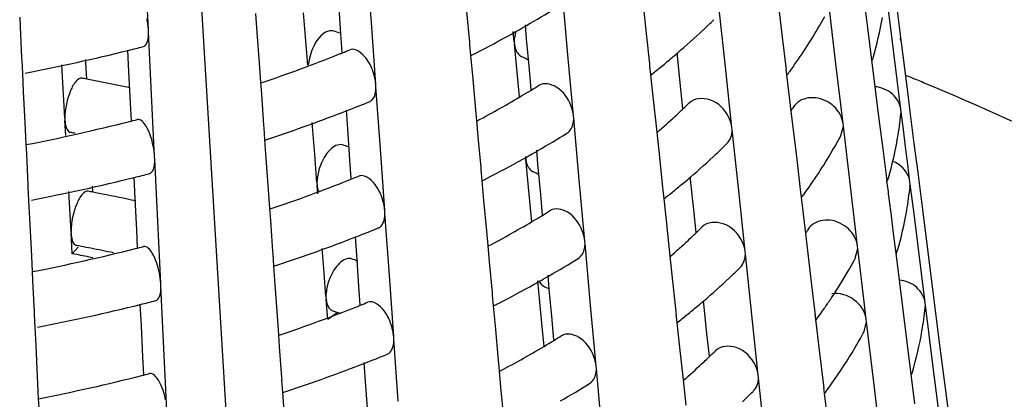
# Model space of a CAD drawing. Units: millimetres. Extents: x 0 to 1200, y 0 to 849.
# Drawn here: x 434 to 437, y 83 to 85 of the extents above; entities that cross this region are included whole.
import ezdxf

# ---------------------------------------------------------------- set-up
doc = ezdxf.new("R2010")
doc.units = ezdxf.units.MM
doc.header["$LTSCALE"] = 66
doc.layers.add('CURVE', color=7, linetype='CONTINUOUS')
doc.layers.add('GEOM', color=7, linetype='CONTINUOUS')

msp = doc.modelspace()

# ---------------------------------------------------------------- linework, layer by layer
at = {"layer": 'CURVE', "color": 40, "linetype": 'CONTINUOUS'}
msp.add_line((434.5364, 79.1811), (434.1695, 85.2886), dxfattribs=at)
at = {"layer": 'GEOM', "color": 7, "linetype": 'CONTINUOUS'}
for p, q in [((434.8218, 84.5531), (434.8059, 84.7767)), ((434.0178, 84.5281), (434.0068, 84.7523)), ((435.5303, 84.4374), (435.5102, 84.6592)), ((436.2817, 84.6754), (436.3025, 84.5003)), ((436.6903, 84.5604), (436.6769, 84.6675)), ((434.712, 84.5129), (434.7041, 84.6246)), ((436.4965, 84.4046), (436.4708, 84.6215)), ((436.5968, 84.6407), (436.6102, 84.534)), ((434.4044, 84.5856), (434.4093, 84.5177)), ((434.5853, 84.4877), (434.5774, 84.5885)), ((435.1649, 84.5926), (435.1749, 84.4822)), ((435.8025, 84.6048), (435.8121, 84.514)), ((436.0981, 84.3931), (436.0747, 84.6126)), ((436.7171, 84.5952), (436.7305, 84.49)), ((433.5539, 84.5723), (433.5555, 84.5384)), ((434.8376, 84.3304), (434.8218, 84.5531)), ((436.7037, 84.4534), (436.6903, 84.5604)), ((433.5555, 84.5384), (433.561, 84.4264)), ((434.0183, 84.5182), (434.0178, 84.5281)), ((434.0292, 84.2941), (434.0182, 84.5192)), ((434.4093, 84.5177), (434.4173, 84.4062)), ((434.7168, 84.445), (434.712, 84.5129)), ((435.3365, 84.4834), (435.3329, 84.5205)), ((435.3814, 84.495), (435.3769, 84.5449)), ((435.8121, 84.514), (435.8238, 84.4048)), ((436.6102, 84.534), (436.6236, 84.4274)), ((434.5922, 84.3997), (434.5853, 84.4877)), ((435.1749, 84.4822), (435.1757, 84.4724)), ((435.3364, 84.4843), (435.3373, 84.4753)), ((435.3473, 84.3741), (435.3373, 84.4753)), ((435.3914, 84.3842), (435.3814, 84.495)), ((436.3025, 84.5003), (436.3153, 84.3923)), ((436.7305, 84.49), (436.7317, 84.4806)), ((436.7313, 84.4811), (436.7554, 84.2941)), ((433.9477, 84.3761), (433.9439, 84.4542)), ((435.1755, 84.473), (435.1789, 84.435)), ((435.9246, 84.4337), (435.9236, 84.4435)), ((436.7305, 84.2401), (436.7037, 84.4534)), ((433.561, 84.4264), (433.5614, 84.4165)), ((433.5613, 84.4171), (433.5637, 84.3696)), ((433.7925, 84.4097), (433.7919, 84.4203)), ((433.7958, 84.3491), (433.7925, 84.4097)), ((434.4173, 84.4062), (434.4222, 84.3379)), ((435.1789, 84.435), (435.1856, 84.3623)), ((435.5503, 84.2166), (435.5303, 84.4374)), ((435.8238, 84.4048), (435.8248, 84.3951)), ((435.9363, 84.3241), (435.9246, 84.4337)), ((436.522, 84.1886), (436.4965, 84.4046)), ((436.6236, 84.4274), (436.6247, 84.4179)), ((436.6244, 84.4184), (436.6379, 84.3115)), ((433.5637, 84.3696), (433.5669, 84.3047)), ((433.7165, 84.2081), (433.7059, 84.4012)), ((433.9532, 84.2637), (433.9477, 84.3761)), ((435.356, 84.285), (435.3473, 84.3741)), ((435.3982, 84.31), (435.3914, 84.3842)), ((435.8245, 84.3956), (435.8278, 84.3644)), ((436.1213, 84.1745), (436.0981, 84.3931)), ((436.3153, 84.3923), (436.3164, 84.3827)), ((436.3161, 84.3832), (436.3182, 84.3652)), ((436.329, 84.3761), (436.3334, 84.382)), ((433.8084, 84.347), (433.796, 84.3494)), ((434.4222, 84.3379), (434.4252, 84.2947)), ((435.1856, 84.3623), (435.1957, 84.2517)), ((435.8278, 84.3644), (435.8362, 84.2861)), ((436.3182, 84.3652), (436.329, 84.275)), ((436.7614, 84.3572), (436.7509, 84.3615)), ((433.5669, 84.3047), (433.5724, 84.1924)), ((434.8383, 84.3205), (434.8376, 84.3304)), ((434.8541, 84.0979), (434.8383, 84.3215)), ((435.9449, 84.2433), (435.9363, 84.3241)), ((436.6379, 84.3115), (436.6515, 84.2048)), ((433.9564, 84.1988), (433.9532, 84.2637)), ((434.0401, 84.07), (434.0292, 84.2941)), ((434.4252, 84.2947), (434.4331, 84.1834)), ((435.8362, 84.2861), (435.8501, 84.158)), ((436.329, 84.275), (436.3339, 84.2339)), ((436.7554, 84.2941), (436.7633, 84.2319)), ((434.7364, 84.1694), (434.7316, 84.2375)), ((435.1957, 84.2517), (435.2004, 84.2004)), ((436.3339, 84.2339), (436.3548, 84.0588)), ((436.7303, 84.2226), (436.7315, 84.2316)), ((436.7317, 84.2307), (436.7305, 84.2401)), ((436.7395, 84.168), (436.7315, 84.2316)), ((436.7633, 84.2319), (436.7645, 84.2226)), ((433.5724, 84.1924), (433.5762, 84.1142)), ((433.7165, 84.209), (433.717, 84.2001)), ((433.7199, 84.1462), (433.717, 84.2001)), ((434.6097, 84.1778), (434.6085, 84.1928)), ((435.2004, 84.2004), (435.2057, 84.1412)), ((435.5512, 84.2068), (435.5503, 84.2166)), ((435.5711, 83.986), (435.5511, 84.2078)), ((436.6515, 84.2048), (436.6649, 84.0981)), ((436.7641, 84.223), (436.7776, 84.1176)), ((434.4331, 84.1834), (434.4338, 84.1735)), ((434.4336, 84.1741), (434.4367, 84.1304)), ((434.6176, 84.0769), (434.6097, 84.1778)), ((434.7443, 84.0577), (434.7364, 84.1694)), ((435.8501, 84.158), (435.8597, 84.0673)), ((436.1224, 84.1649), (436.1213, 84.1745)), ((436.1457, 83.9464), (436.1223, 84.1658)), ((436.5139, 84.1457), (436.5231, 84.18)), ((436.5232, 84.179), (436.522, 84.1886)), ((436.5487, 83.9631), (436.5231, 84.18)), ((436.7475, 84.1046), (436.7395, 84.168)), ((434.4367, 84.1304), (434.4416, 84.0625)), ((435.2057, 84.1412), (435.2157, 84.0308)), ((433.5762, 84.1142), (433.5779, 84.0803)), ((434.8699, 83.8751), (434.8541, 84.0979)), ((435.4223, 84.0436), (435.4177, 84.0935)), ((436.6649, 84.0981), (436.6782, 83.9915)), ((436.7554, 84.0415), (436.7475, 84.1046)), ((436.7776, 84.1176), (436.7912, 84.0122)), ((433.5779, 84.0803), (433.5833, 83.9683)), ((434.0406, 84.06), (434.0401, 84.07)), ((434.0515, 83.836), (434.0406, 84.061)), ((434.4416, 84.0625), (434.4496, 83.9509)), ((434.6256, 83.9758), (434.6176, 84.0769)), ((434.7491, 83.9897), (434.7443, 84.0577)), ((435.3773, 84.0697), (435.3781, 84.0607)), ((435.3881, 83.9595), (435.3781, 84.0607)), ((435.8597, 84.0673), (435.8713, 83.958)), ((436.3548, 84.0588), (436.3675, 83.9508)), ((435.2157, 84.0308), (435.2166, 84.021)), ((435.2163, 84.0216), (435.2198, 83.9836)), ((435.4323, 83.9328), (435.4223, 84.0436)), ((436.7633, 83.9786), (436.7554, 84.0415)), ((433.9701, 83.918), (433.9663, 83.9961)), ((435.2198, 83.9836), (435.2264, 83.9109)), ((435.5911, 83.7652), (435.5711, 83.986)), ((435.9722, 83.987), (435.9711, 83.9968)), ((435.9839, 83.8773), (435.9722, 83.987)), ((436.6782, 83.9915), (436.6794, 83.982)), ((436.7645, 83.9691), (436.7633, 83.9786)), ((436.7912, 84.0122), (436.8046, 83.907)), ((433.5833, 83.9683), (433.5838, 83.9583)), ((433.5837, 83.959), (433.586, 83.9114)), ((433.7389, 83.8002), (433.731, 83.9437)), ((433.8181, 83.9412), (433.8169, 83.9628)), ((434.4496, 83.9509), (434.4545, 83.8827)), ((434.6255, 83.9767), (434.6262, 83.9678)), ((434.6279, 83.9457), (434.6262, 83.9678)), ((434.6287, 83.9359), (434.6279, 83.9457)), ((435.3981, 83.858), (435.3881, 83.9595)), ((435.8713, 83.958), (435.8724, 83.9483)), ((435.8721, 83.9489), (435.8754, 83.9177)), ((436.1689, 83.7278), (436.1457, 83.9464)), ((436.3675, 83.9508), (436.3687, 83.9412)), ((436.5743, 83.7471), (436.5487, 83.9631)), ((436.7631, 83.961), (436.7643, 83.9701)), ((436.7778, 83.8629), (436.7643, 83.9701)), ((433.586, 83.9114), (433.5892, 83.8466)), ((433.8286, 83.9394), (433.8183, 83.9415)), ((433.9756, 83.8056), (433.9701, 83.918)), ((435.2264, 83.9109), (435.2366, 83.8003)), ((435.439, 83.8586), (435.4323, 83.9328)), ((435.8754, 83.9177), (435.8838, 83.8393)), ((436.3683, 83.9417), (436.3705, 83.9237)), ((436.3705, 83.9237), (436.3813, 83.8335)), ((436.3813, 83.9346), (436.3856, 83.9405)), ((436.6871, 83.9192), (436.6952, 83.856)), ((434.4545, 83.8827), (434.4575, 83.8395)), ((434.8707, 83.8652), (434.8699, 83.8751)), ((435.9925, 83.7966), (435.9839, 83.8773)), ((436.8046, 83.907), (436.8179, 83.8018)), ((433.5892, 83.8466), (433.5948, 83.7343)), ((434.4575, 83.8395), (434.4654, 83.7282)), ((434.8864, 83.6426), (434.8706, 83.8663)), ((435.4003, 83.8357), (435.3981, 83.858)), ((435.8838, 83.8393), (435.8976, 83.7113)), ((436.6952, 83.856), (436.7031, 83.7929)), ((436.7912, 83.756), (436.7778, 83.8629)), ((433.7388, 83.8011), (433.7393, 83.7922)), ((433.9787, 83.7407), (433.9756, 83.8056)), ((434.0625, 83.6118), (434.0515, 83.836)), ((436.3813, 83.8335), (436.3862, 83.7924)), ((436.8179, 83.8018), (436.8191, 83.7924)), ((433.7403, 83.7741), (433.7393, 83.7922)), ((433.7433, 83.7195), (433.7403, 83.7741)), ((434.7687, 83.7142), (434.7639, 83.7822)), ((435.2366, 83.8003), (435.2412, 83.749)), ((436.3862, 83.7924), (436.407, 83.6173)), ((436.7031, 83.7929), (436.711, 83.7299)), ((436.8187, 83.7929), (436.8458, 83.5821)), ((433.5948, 83.7343), (433.5986, 83.6561)), ((433.7433, 83.7195), (433.7648, 83.7437)), ((434.6499, 83.6661), (434.6442, 83.7388)), ((435.2412, 83.749), (435.2466, 83.6898)), ((435.592, 83.7554), (435.5911, 83.7652)), ((435.612, 83.5346), (435.5919, 83.7564)), ((436.5661, 83.7041), (436.5753, 83.7385)), ((436.5754, 83.7375), (436.5743, 83.7471)), ((436.5981, 83.5459), (436.5753, 83.7385)), ((436.8179, 83.5427), (436.7912, 83.756)), ((433.8173, 83.7049), (433.8045, 83.7075)), ((434.4654, 83.7282), (434.4661, 83.7183)), ((434.4659, 83.7189), (434.469, 83.6752)), ((434.7766, 83.6024), (434.7687, 83.7142)), ((435.8976, 83.7113), (435.9073, 83.6205)), ((436.17, 83.7181), (436.1689, 83.7278)), ((436.1932, 83.4996), (436.1699, 83.7191)), ((436.711, 83.7299), (436.7122, 83.7205)), ((436.7118, 83.721), (436.7253, 83.6141)), ((434.469, 83.6752), (434.4739, 83.6073)), ((434.6579, 83.565), (434.6499, 83.6661)), ((435.2466, 83.6898), (435.2565, 83.5794)), ((433.5986, 83.6561), (433.6002, 83.6222)), ((434.9022, 83.4199), (434.8864, 83.6426)), ((435.4631, 83.5922), (435.4586, 83.6421)), ((433.6002, 83.6222), (433.6057, 83.5102)), ((434.063, 83.6019), (434.0625, 83.6118)), ((434.0739, 83.3779), (434.0629, 83.6029)), ((434.4739, 83.6073), (434.4819, 83.4957)), ((434.7814, 83.5345), (434.7766, 83.6024)), ((435.4289, 83.5449), (435.4214, 83.6215)), ((435.4731, 83.4814), (435.4631, 83.5922)), ((435.9073, 83.6205), (435.9189, 83.5113)), ((436.407, 83.6173), (436.4166, 83.5361)), ((436.7253, 83.6141), (436.7389, 83.5074)), ((434.6578, 83.566), (434.6585, 83.5571)), ((434.6599, 83.5388), (434.6585, 83.5571)), ((435.2565, 83.5794), (435.2574, 83.5696)), ((435.2572, 83.5702), (435.2606, 83.5322)), ((436.8458, 83.5821), (436.8592, 83.4768)), ((433.9924, 83.4599), (433.9886, 83.538)), ((434.6642, 83.4839), (434.6599, 83.5388)), ((435.2606, 83.5322), (435.2673, 83.4595)), ((435.4389, 83.4433), (435.4289, 83.5449)), ((435.6319, 83.3138), (435.612, 83.5346)), ((436.0198, 83.5402), (436.0187, 83.55)), ((436.0315, 83.4305), (436.0198, 83.5402)), ((436.4166, 83.5361), (436.4198, 83.5093)), ((436.6057, 83.4822), (436.5981, 83.5459)), ((436.8177, 83.5251), (436.819, 83.5342)), ((436.8191, 83.5333), (436.8179, 83.5427)), ((436.8324, 83.427), (436.819, 83.5342)), ((433.6057, 83.5102), (433.6062, 83.5002)), ((433.606, 83.5008), (433.6084, 83.4533)), ((434.4819, 83.4957), (434.4868, 83.4274)), ((434.6642, 83.4839), (434.6981, 83.5072)), ((434.7114, 83.5033), (434.7027, 83.5061)), ((435.9189, 83.5113), (435.92, 83.5016)), ((435.9197, 83.5021), (435.923, 83.4709)), ((436.2165, 83.281), (436.1932, 83.4996)), ((436.4198, 83.5093), (436.4209, 83.4997)), ((436.4206, 83.5002), (436.4227, 83.4822)), ((436.4227, 83.4822), (436.436, 83.3721)), ((436.425, 83.4816), (436.4289, 83.4869)), ((436.4289, 83.4869), (436.4335, 83.4931)), ((436.4335, 83.4931), (436.4378, 83.499)), ((436.6068, 83.4726), (436.6057, 83.4822)), ((436.7389, 83.5074), (436.7523, 83.4007)), ((433.6084, 83.4533), (433.6116, 83.3885)), ((433.9979, 83.3474), (433.9924, 83.4599)), ((435.2673, 83.4595), (435.2774, 83.3489)), ((435.4799, 83.4072), (435.4731, 83.4814)), ((435.923, 83.4709), (435.9314, 83.3926)), ((436.5975, 83.4392), (436.6067, 83.4736)), ((436.6324, 83.2567), (436.6067, 83.4736)), ((436.8592, 83.4768), (436.8726, 83.3716)), ((434.4868, 83.4274), (434.4898, 83.3843)), ((434.903, 83.41), (434.9022, 83.4199)), ((434.9187, 83.1874), (434.9029, 83.411)), ((435.4446, 83.3863), (435.4389, 83.4433)), ((436.0401, 83.3498), (436.0315, 83.4305)), ((436.8458, 83.3201), (436.8324, 83.427)), ((433.6116, 83.3885), (433.6171, 83.2762)), ((434.0848, 83.1537), (434.0739, 83.3779)), ((434.4898, 83.3843), (434.4977, 83.2729)), ((435.9314, 83.3926), (435.9452, 83.2646)), ((436.5729, 83.3939), (436.5765, 83.4003)), ((436.7523, 83.4007), (436.7657, 83.2941)), ((434.0011, 83.2826), (433.9979, 83.3474)), ((435.2774, 83.3489), (435.282, 83.2977)), ((436.436, 83.3721), (436.4512, 83.2444)), ((436.8726, 83.3716), (436.8738, 83.3623)), ((436.8734, 83.3627), (436.9005, 83.152)), ((434.801, 83.2589), (434.7962, 83.327)), ((435.6329, 83.304), (435.6319, 83.3138)), ((435.6528, 83.0832), (435.6327, 83.305)), ((436.8726, 83.1068), (436.8458, 83.3201)), ((433.6171, 83.2762), (433.6209, 83.198)), ((434.4977, 83.2729), (434.4984, 83.263)), ((435.282, 83.2977), (435.2874, 83.2384)), ((436.2176, 83.2714), (436.2165, 83.281)), ((436.2382, 83.0775), (436.2175, 83.2723)), ((436.7657, 83.2941), (436.7668, 83.2846)), ((436.7665, 83.2851), (436.78, 83.1782)), ((434.4982, 83.2636), (434.5013, 83.2199)), ((434.8089, 83.1472), (434.801, 83.2589)), ((435.2874, 83.2384), (435.2974, 83.128)), ((435.9452, 83.2646), (435.9549, 83.1738)), ((436.4512, 83.2444), (436.4523, 83.2348)), ((436.4519, 83.2353), (436.4541, 83.2172)), ((436.4648, 83.2282), (436.4691, 83.2342)), ((436.6579, 83.0407), (436.6324, 83.2567)), ((433.6209, 83.198), (433.6226, 83.1641)), ((434.5013, 83.2199), (434.5062, 83.152)), ((436.4541, 83.2172), (436.4649, 83.1271))]:
    msp.add_line(p, q, dxfattribs=at)
for centre, radius, start, end in [((433.4804, 87.839), 3.805, 299.9723, 301.8068), ((434.3351, 86.3072), 2.4499, 313.3592, 314.6213), ((435.0108, 85.3607), 1.6447, 330.1344, 331.4874), ((435.3719, 84.7957), 1.3113, 343.6151, 350.162), ((432.5653, 78.0247), 6.8351, 71.72994, 71.92687), ((433.2532, 88.2409), 4.2667, 297.1186, 299.0756), ((433.3709, 88.0278), 4.0233, 299.0859, 299.9807), ((434.2261, 86.4237), 2.6093, 310.6147, 313.3433), ((434.8966, 85.4287), 1.7776, 323.9277, 330.0688), ((435.4342, 84.352), 1.3031, 5.997, 6.4349), ((432.1832, 91.5577), 7.3201, 280.95044, 283.92811), ((432.2869, 91.1272), 6.8773, 283.95278, 284.41898), ((432.6572, 89.5728), 5.527, 288.6516, 291.7683), ((432.7701, 89.2831), 5.216, 291.7962, 291.9259), ((432.7862, 89.2434), 5.1732, 291.9257, 292.2377), ((433.1639, 88.4131), 4.4607, 296.877, 297.1313), ((434.1311, 86.5331), 2.7543, 309.9953, 310.6332), ((433.2698, 80.2461), 4.6787, 63.0559, 63.408), ((434.0826, 86.591), 2.8297, 309.0085, 309.9937), ((435.3244, 84.8088), 1.3606, 343.2865, 343.649), ((434.0255, 86.6614), 2.9204, 308.1236, 309.009), ((434.7843, 85.5079), 1.915, 323.3427, 323.7706), ((432.1385, 75.8676), 8.6422, 78.94271, 79.05865), ((432.1702, 76.027), 8.4797, 77.86957, 78.86145), ((433.4159, 76.14), 8.8722, 67.6643, 67.84691), ((433.4405, 76.2), 8.8073, 67.49075, 67.66429), ((433.5285, 87.3745), 3.59, 300.8032, 301.3893), ((433.5643, 87.3158), 3.5212, 301.3895, 301.9142), ((432.7603, 89.3049), 5.4399, 291.2755, 292.1806), ((433.3911, 87.6086), 3.8615, 297.993, 300.7753), ((434.3706, 85.8778), 2.2704, 313.9452, 314.6683), ((432.6329, 89.6377), 5.7962, 288.29011, 291.25478), ((434.311, 85.9401), 2.3567, 312.9626, 313.529), ((434.3388, 85.9108), 2.3162, 313.5295, 313.9462), ((435.0838, 84.9085), 1.4214, 331.6723, 332.1028), ((432.2104, 91.0777), 7.0976, 281.1034, 284.18059), ((432.3002, 90.7154), 6.7244, 284.19531, 284.44363), ((434.2357, 86.0217), 2.4676, 310.9378, 312.9514), ((435.4585, 84.3539), 1.2788, 350.2299, 354.1116), ((432.1393, 75.8714), 8.4384, 78.97133, 79.09288), ((432.5444, 89.8978), 6.071, 288.17127, 288.31264), ((433.4973, 87.4307), 3.8542, 299.9611, 301.7722), ((435.0463, 84.93), 1.6646, 330.0993, 331.4392), ((435.071, 84.9165), 1.6364, 331.4418, 331.8831), ((435.4151, 84.3622), 1.3229, 343.9904, 350.1966), ((432.5735, 77.5478), 6.9055, 71.71189, 71.90674), ((433.3876, 87.6197), 4.0728, 299.0857, 299.9693), ((434.3619, 85.8843), 2.4814, 313.3295, 314.5753), ((434.932, 84.9981), 1.7975, 323.9625, 330.0352), ((433.27, 87.8328), 4.3162, 297.141, 299.0756), ((434.2529, 86.0009), 2.641, 310.6188, 313.3139), ((433.2847, 79.7845), 4.7323, 63.0825, 63.3809), ((432.1862, 91.1866), 7.4092, 280.96958, 283.9114), ((432.2899, 90.7557), 6.966, 283.93551, 284.39581), ((432.6658, 89.1828), 5.5963, 288.668, 291.7462), ((432.7785, 88.8934), 5.2858, 291.7734, 291.9014), ((432.7944, 88.8538), 5.2431, 291.9012, 292.2093), ((433.1806, 88.005), 4.5102, 296.9019, 297.1534), ((434.1583, 86.1098), 2.7853, 310.0229, 310.637), ((457.4056, 86.5889), 20.8898, 187.16749, 187.3425), ((435.3649, 84.3759), 1.375, 343.3383, 343.6972), ((435.3704, 84.3743), 1.3693, 343.6972, 344.0206), ((432.1412, 75.3718), 8.7322, 78.92693, 79.04165), ((434.0522, 86.2387), 2.9522, 308.1553, 309.0301), ((434.1098, 86.1677), 2.8608, 309.0296, 310.0212), ((435.4831, 84.0941), 1.2871, 350.2476, 354.07), ((432.1513, 75.4231), 8.6799, 78.69831, 78.85804), ((432.1765, 75.5477), 8.5529, 77.88136, 78.69996), ((434.8197, 85.0773), 1.935, 323.3828, 323.8063), ((433.5818, 86.9063), 3.5691, 301.3588, 301.8771), ((435.4372, 84.1029), 1.3338, 343.6921, 350.2102), ((433.41, 87.1967), 3.9066, 298.0058, 300.8053), ((433.5478, 86.9621), 3.6345, 300.8337, 301.3588), ((432.7688, 88.9148), 5.5092, 291.2599, 292.1537), ((434.3971, 85.4552), 2.3024, 313.9065, 314.621), ((435.1193, 84.4777), 1.4412, 331.6116, 332.0395), ((432.6416, 89.2474), 5.8652, 288.31005, 291.2397), ((434.2623, 85.599), 2.4995, 310.9379, 312.9264), ((434.3375, 85.5175), 2.3887, 312.9373, 313.4958), ((434.3653, 85.4882), 2.3482, 313.4962, 313.9075), ((432.2135, 90.7064), 7.1865, 281.12116, 284.16029), ((432.1422, 75.3764), 8.5275, 78.94876, 79.07514), ((432.151, 75.4217), 8.4814, 78.7184, 78.94885), ((432.1718, 75.5252), 8.3758, 78.147, 78.71913), ((432.3031, 90.3441), 6.8133, 284.17465, 284.41983), ((432.1439, 75.4314), 8.4411, 78.65444, 79.07786), ((432.5816, 77.0709), 6.9758, 71.69422, 71.88703), ((433.5141, 87.0224), 3.9035, 299.9501, 301.7383), ((435.1065, 84.4858), 1.6563, 331.3946, 331.8254), ((435.3893, 84.1161), 1.3835, 343.3689, 343.7255), ((432.5531, 89.5075), 6.14, 288.19228, 288.33204), ((434.3887, 85.4614), 2.513, 313.3005, 314.5303), ((435.0818, 84.4993), 1.6844, 330.0649, 331.392), ((433.4044, 87.2117), 4.1223, 299.0855, 299.9582), ((434.2797, 85.5781), 2.6727, 310.6229, 313.2852), ((435.0078, 84.5426), 1.7701, 326.4505, 330.0452), ((433.2867, 87.4247), 4.3657, 297.1628, 299.0757), ((433.2995, 79.3229), 4.7859, 63.1085, 63.3545), ((434.9311, 84.5927), 1.8618, 325.2143, 326.4693), ((432.1892, 90.8154), 7.4982, 280.98826, 283.8951), ((432.2929, 90.3842), 7.0547, 283.91866, 284.37321), ((432.6744, 88.7927), 5.6656, 288.6839, 291.7246), ((432.7868, 88.5038), 5.3556, 291.7511, 291.8775), ((432.8027, 88.4642), 5.3129, 291.8773, 292.1816), ((433.1973, 87.5969), 4.5597, 296.9263, 297.175), ((434.137, 85.7444), 2.8918, 309.0501, 310.048), ((434.1855, 85.6865), 2.8162, 310.0498, 310.6406), ((434.8835, 84.626), 1.9198, 324.0567, 324.8255), ((434.9035, 84.6118), 1.8953, 324.8263, 325.2169), ((435.5242, 83.6611), 1.3009, 350.2765, 354.0018), ((432.5758, 77.0522), 6.7954, 71.76029, 71.93063), ((434.0789, 85.816), 2.984, 308.1864, 309.0508), ((433.5994, 86.4968), 3.617, 301.3289, 301.841), ((435.1067, 84.2389), 1.6923, 330.2922, 331.3651), ((435.1278, 84.2273), 1.6682, 331.3667, 331.7915), ((435.4781, 83.6699), 1.3479, 343.7388, 350.2394), ((433.4289, 86.7849), 3.9518, 298.0183, 300.8346), ((433.5671, 86.5498), 3.6791, 300.8634, 301.3291), ((435.0663, 84.2621), 1.7389, 328.8401, 330.045), ((432.7773, 88.5247), 5.5785, 291.2447, 292.1275), ((434.3918, 85.0656), 2.3802, 313.4638, 313.8698), ((434.4236, 85.0326), 2.3344, 313.8688, 314.5748), ((434.9704, 84.3216), 1.8517, 324.0377, 328.8011), ((432.6503, 88.8571), 5.9343, 288.32951, 291.22497), ((434.289, 85.1764), 2.5314, 310.938, 312.9019), ((434.3641, 85.0949), 2.4206, 312.9125, 313.4634), ((432.2032, 90.3944), 7.3362, 281.15091, 284.12805), ((432.306, 89.9728), 6.9022, 284.15449, 284.39663), ((435.4298, 83.6831), 1.3978, 343.419, 343.772), ((433.5309, 86.6141), 3.9528, 299.9394, 301.7053), ((432.5617, 89.1171), 6.209, 288.21281, 288.35099), ((434.4155, 85.0385), 2.5445, 313.2721, 314.4865), ((434.8763, 84.3882), 1.967, 323.445, 323.8619)]:
    msp.add_arc(centre, radius, start, end, dxfattribs=at)
for points in [[(434.0178, 84.5281), (434.0171, 84.541), (434.0153, 84.5539), (434.0127, 84.5666)], [(435.3428, 84.521), (435.339, 84.5089), (435.3365, 84.4961), (435.3365, 84.4834)], [(434.6097, 84.4586), (434.6049, 84.4477), (434.601, 84.4363), (434.5982, 84.4248)], [(434.5982, 84.4248), (434.5963, 84.4167), (434.5948, 84.4085), (434.594, 84.4002)], [(436.3583, 84.2653), (436.3508, 84.2594), (436.3445, 84.2516), (436.3401, 84.2432)], [(435.5503, 84.2166), (435.5491, 84.2292), (435.5457, 84.2417), (435.5411, 84.2535)], [(436.522, 84.1886), (436.5193, 84.2117), (436.5062, 84.2342), (436.4893, 84.2502)], [(436.1213, 84.1745), (436.12, 84.187), (436.1161, 84.1992), (436.1106, 84.2104)], [(436.1034, 84.1169), (436.1158, 84.1292), (436.1223, 84.1483), (436.1223, 84.1658)], [(434.0401, 84.07), (434.0395, 84.0829), (434.0377, 84.0958), (434.0351, 84.1084)], [(434.6305, 84.014), (434.6275, 84.0015), (434.6256, 83.9887), (434.6256, 83.9758)], [(434.6262, 83.9678), (434.6268, 83.9604), (434.6282, 83.9529), (434.6309, 83.9458)], [(435.5911, 83.7652), (435.59, 83.7778), (435.5866, 83.7903), (435.5819, 83.8021)], [(436.4105, 83.8238), (436.4031, 83.8179), (436.3968, 83.8102), (436.3924, 83.8018)], [(436.5743, 83.7471), (436.5716, 83.7702), (436.5585, 83.7927), (436.5415, 83.8087)], [(436.1689, 83.7278), (436.1676, 83.7402), (436.1637, 83.7524), (436.1582, 83.7637)], [(436.151, 83.6701), (436.1633, 83.6825), (436.1699, 83.7016), (436.1699, 83.7191)], [(434.0625, 83.6118), (434.0618, 83.6248), (434.06, 83.6376), (434.0574, 83.6503)], [(435.4251, 83.623), (435.4294, 83.6138), (435.4367, 83.6052), (435.4458, 83.6006)], [(435.6319, 83.3138), (435.6308, 83.3264), (435.6274, 83.3389), (435.6228, 83.3507)], [(436.2165, 83.281), (436.2152, 83.2934), (436.2113, 83.3057), (436.2058, 83.3169)], [(436.1985, 83.2233), (436.2109, 83.2357), (436.2175, 83.2548), (436.2175, 83.2723)]]:
    msp.add_open_spline(points, degree=3, dxfattribs=at)
for points, knots in [([(433.9994, 84.4666), (434.0025, 84.4674), (434.0185, 84.4804), (434.0182, 84.503), (434.0182, 84.5192)], [0, 0, 0, 0, 0.162395, 1, 1, 1, 1]), ([(434.6858, 84.5226), (434.6798, 84.5246), (434.6427, 84.521), (434.6213, 84.4846), (434.6097, 84.4586)], [0, 0, 0, 0, 0.180794, 1, 1, 1, 1]), ([(435.3373, 84.4753), (435.3378, 84.4703), (435.341, 84.4527), (435.3526, 84.4357), (435.3642, 84.4298)], [0, 0, 0, 0, 0.280165, 1, 1, 1, 1]), ([(434.8376, 84.3304), (434.8364, 84.3472), (434.8277, 84.381), (434.8053, 84.4284), (434.7646, 84.4629), (434.7441, 84.4549)], [0, 0, 0, 0, 0.302591, 0.60499, 1, 1, 1, 1]), ([(433.7789, 84.3528), (433.7713, 84.3542), (433.7513, 84.3387), (433.7281, 84.2906), (433.7165, 84.2421), (433.7165, 84.2081)], [0, 0, 0, 0, 0.139185, 0.383308, 1, 1, 1, 1]), ([(435.5411, 84.2535), (435.5306, 84.2801), (435.5028, 84.3238), (435.4434, 84.3378), (435.4258, 84.3268)], [0, 0, 0, 0, 0.579232, 1, 1, 1, 1]), ([(439.5613, 81.4096), (439.5614, 81.6923), (439.4188, 82.2985), (438.8354, 83.102), (437.9412, 83.8047), (437.2139, 84.1699), (436.8123, 84.3364)], [0, 0, 0, 0, 0.200463, 0.426228, 0.691723, 1, 1, 1, 1]), ([(434.8141, 84.2675), (434.8179, 84.269), (434.835, 84.2817), (434.8383, 84.3052), (434.8383, 84.3215)], [0, 0, 0, 0, 0.201215, 1, 1, 1, 1]), ([(436.7305, 84.2401), (436.7279, 84.2609), (436.7032, 84.3025), (436.6596, 84.3197), (436.6369, 84.322)], [0, 0, 0, 0, 0.478736, 1, 1, 1, 1]), ([(436.1106, 84.2104), (436.097, 84.2387), (436.0548, 84.2848), (435.9847, 84.2809), (435.9668, 84.263)], [0, 0, 0, 0, 0.554287, 1, 1, 1, 1]), ([(436.4893, 84.2502), (436.4714, 84.2672), (436.4267, 84.2898), (436.3755, 84.2791), (436.3583, 84.2653)], [0, 0, 0, 0, 0.527483, 1, 1, 1, 1]), ([(433.717, 84.2001), (433.7173, 84.1946), (433.7188, 84.1798), (433.7258, 84.1592), (433.736, 84.1573)], [0, 0, 0, 0, 0.347943, 1, 1, 1, 1]), ([(434.0351, 84.1084), (434.0301, 84.133), (434.0215, 84.1656), (433.9904, 84.2067), (433.9774, 84.2035)], [0, 0, 0, 0, 0.652621, 1, 1, 1, 1]), ([(435.5267, 84.154), (435.5389, 84.1616), (435.5494, 84.1822), (435.5511, 84.2021), (435.5511, 84.2078)], [0, 0, 0, 0, 0.715867, 1, 1, 1, 1]), ([(434.7181, 84.1118), (434.7104, 84.1143), (434.683, 84.1091), (434.6512, 84.0712), (434.6357, 84.0351), (434.6305, 84.014)], [0, 0, 0, 0, 0.170882, 0.538621, 1, 1, 1, 1]), ([(434.0218, 84.0085), (434.0248, 84.0092), (434.0409, 84.0223), (434.0406, 84.0449), (434.0406, 84.061)], [0, 0, 0, 0, 0.162387, 1, 1, 1, 1]), ([(435.3781, 84.0607), (435.3786, 84.0557), (435.3819, 84.0381), (435.3934, 84.0211), (435.405, 84.0152)], [0, 0, 0, 0, 0.280154, 1, 1, 1, 1]), ([(436.7633, 83.9786), (436.7602, 84.0032), (436.7376, 84.0355), (436.7071, 84.0506), (436.6986, 84.0538)], [0, 0, 0, 0, 0.731697, 1, 1, 1, 1]), ([(434.8699, 83.8751), (434.8687, 83.8919), (434.86, 83.9257), (434.8376, 83.9732), (434.7969, 84.0077), (434.7764, 83.9996)], [0, 0, 0, 0, 0.302569, 0.604956, 1, 1, 1, 1]), ([(433.8012, 83.9448), (433.7937, 83.9462), (433.7736, 83.9308), (433.7505, 83.8827), (433.7389, 83.8342), (433.7389, 83.8002)], [0, 0, 0, 0, 0.139174, 0.383294, 1, 1, 1, 1]), ([(435.5819, 83.8021), (435.5714, 83.8287), (435.5437, 83.8724), (435.4843, 83.8864), (435.4667, 83.8754)], [0, 0, 0, 0, 0.579203, 1, 1, 1, 1]), ([(434.8464, 83.8122), (434.8502, 83.8137), (434.8673, 83.8264), (434.8706, 83.8499), (434.8706, 83.8663)], [0, 0, 0, 0, 0.201213, 1, 1, 1, 1]), ([(436.5415, 83.8087), (436.5236, 83.8257), (436.4789, 83.8483), (436.4278, 83.8376), (436.4105, 83.8238)], [0, 0, 0, 0, 0.527484, 1, 1, 1, 1]), ([(436.1582, 83.7637), (436.1446, 83.7919), (436.1024, 83.838), (436.0323, 83.8341), (436.0145, 83.8163)], [0, 0, 0, 0, 0.554261, 1, 1, 1, 1]), ([(433.7393, 83.7922), (433.7396, 83.7867), (433.7411, 83.7719), (433.7481, 83.7513), (433.7584, 83.7495)], [0, 0, 0, 0, 0.3486, 1, 1, 1, 1]), ([(434.0574, 83.6503), (434.0524, 83.6749), (434.0439, 83.7075), (434.0128, 83.7486), (433.9998, 83.7454)], [0, 0, 0, 0, 0.652593, 1, 1, 1, 1]), ([(435.5675, 83.7026), (435.5798, 83.7102), (435.5903, 83.7308), (435.5919, 83.7507), (435.5919, 83.7564)], [0, 0, 0, 0, 0.715847, 1, 1, 1, 1]), ([(434.7504, 83.7011), (434.7461, 83.7025), (434.722, 83.703), (434.7034, 83.6834), (434.6924, 83.6685)], [0, 0, 0, 0, 0.19601, 1, 1, 1, 1]), ([(434.6924, 83.6685), (434.6759, 83.6459), (434.6618, 83.6103), (434.6579, 83.5738), (434.6579, 83.565)], [0, 0, 0, 0, 0.76225, 1, 1, 1, 1]), ([(436.8179, 83.5427), (436.8153, 83.5635), (436.7907, 83.6051), (436.7471, 83.6223), (436.7244, 83.6246)], [0, 0, 0, 0, 0.478735, 1, 1, 1, 1]), ([(434.0441, 83.5504), (434.0472, 83.5511), (434.0633, 83.5641), (434.0629, 83.5867), (434.0629, 83.6029)], [0, 0, 0, 0, 0.16238, 1, 1, 1, 1]), ([(434.6585, 83.5571), (434.6589, 83.5517), (434.6613, 83.5348), (434.6721, 83.5161), (434.6836, 83.5125)], [0, 0, 0, 0, 0.308995, 1, 1, 1, 1]), ([(436.6057, 83.4822), (436.6024, 83.5095), (436.5684, 83.5615), (436.5093, 83.5789), (436.4815, 83.5752)], [0, 0, 0, 0, 0.494784, 1, 1, 1, 1]), ([(434.9022, 83.4199), (434.901, 83.4367), (434.8923, 83.4705), (434.8699, 83.5179), (434.8292, 83.5524), (434.8087, 83.5444)], [0, 0, 0, 0, 0.302547, 0.604924, 1, 1, 1, 1]), ([(434.8787, 83.357), (434.8825, 83.3585), (434.8996, 83.3712), (434.9029, 83.3947), (434.9029, 83.411)], [0, 0, 0, 0, 0.20121, 1, 1, 1, 1]), ([(435.6228, 83.3507), (435.6122, 83.3773), (435.5845, 83.421), (435.5252, 83.435), (435.5075, 83.424)], [0, 0, 0, 0, 0.579175, 1, 1, 1, 1]), ([(436.2058, 83.3169), (436.1922, 83.3452), (436.15, 83.3913), (436.08, 83.3874), (436.0621, 83.3696)], [0, 0, 0, 0, 0.554235, 1, 1, 1, 1]), ([(435.6083, 83.2512), (435.6206, 83.2588), (435.6311, 83.2794), (435.6327, 83.2993), (435.6327, 83.305)], [0, 0, 0, 0, 0.715827, 1, 1, 1, 1]), ([(434.0798, 83.1922), (434.0748, 83.2168), (434.0662, 83.2494), (434.0351, 83.2905), (434.0222, 83.2873)], [0, 0, 0, 0, 0.652567, 1, 1, 1, 1])]:
    msp.add_open_spline(points, degree=3, knots=knots, dxfattribs=at)

doc.saveas('drawing.dxf')
